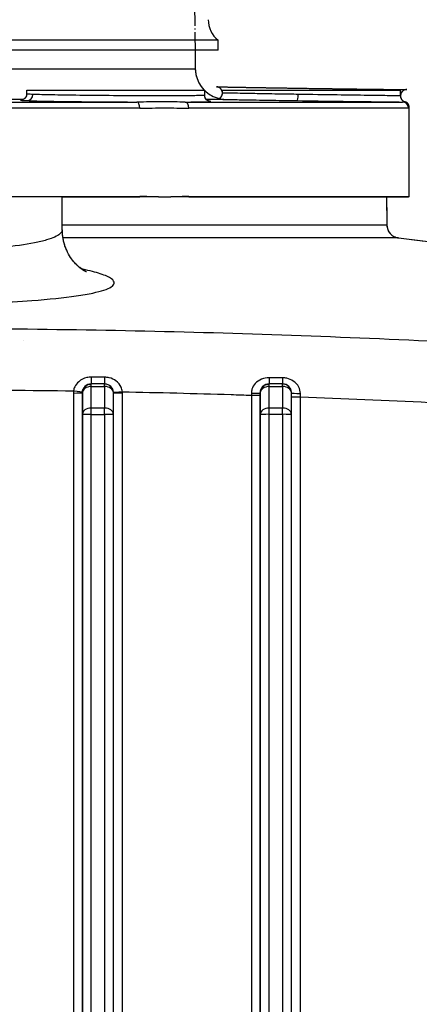
# Model space of a CAD drawing. Units: millimetres. Extents: x 155 to 2090, y 19 to 2724.
# Drawn here: x 709 to 754, y 1199 to 1309 of the extents above; entities that cross this region are included whole.
import ezdxf

# ---------------------------------------------------------------- set-up
doc = ezdxf.new("R2010")
doc.units = ezdxf.units.MM
doc.header["$LTSCALE"] = 10
doc.linetypes.add('LONG_DASH_DOTTED', pattern=[0.3001, 0.2362, -0.0295, 0.0049, -0.0295])
doc.layers.add('Overlay [based on Phantom Lines(Hillmar_metric)]', color=7, linetype='LONG_DASH_DOTTED', lineweight=25)
doc.layers.add('Visible Edges(Hillmar_metric)', color=7, linetype='Continuous', lineweight=25)
doc.layers.add('Visible Tangent Edges(Hillmar_Metric)', color=7, linetype='Continuous', lineweight=25, true_color=0xc0c0c0)

msp = doc.modelspace()

# ---------------------------------------------------------------- linework, layer by layer
at = {"layer": 'Overlay [based on Phantom Lines(Hillmar_metric)]'}
for p, q in [((727.9573, 1365.8308), (728.8798, 1303.7403)), ((709.9313, 1301.3426), (729.9313, 1301.343)), ((709.9313, 1300.9129), (709.9313, 1301.3426)), ((729.9313, 1300.758), (729.9313, 1301.343)), ((731.9303, 1301.3431), (751.9303, 1301.3435)), ((731.9303, 1301.009), (731.9303, 1301.3431)), ((751.9303, 1300.6919), (751.9303, 1301.3435)), ((752.9306, 1289.3435), (752.9303, 1299.3503)), ((713.9329, 1289.3427), (681.9329, 1289.342)), ((713.9329, 1289.3427), (722.6356, 1289.3429)), ((713.933, 1285.6535), (713.9329, 1289.3427)), ((724.7294, 1289.3429), (726.1282, 1289.3429)), ((728.1347, 1289.343), (752.8374, 1289.3435)), ((750.3564, 1289.3435), (750.403, 1286.2055)), ((752.9246, 1289.3435), (752.9306, 1289.3435)), ((751.7201, 1284.739), (802.6795, 1278.4831)), ((718.6847, 1268.3428), (717.1847, 1268.3427)), ((738.6847, 1268.3432), (737.1847, 1268.3432)), ((719.6848, 1264.9185), (719.6847, 1267.3428)), ((739.6848, 1264.9189), (739.6847, 1267.3432)), ((719.689, 1073.3428), (719.6848, 1264.9185)), ((739.689, 1073.3432), (739.6848, 1264.9189))]:
    msp.add_line(p, q, dxfattribs=at)
for centre, radius, start, end in [((732.3795, 1303.7923), 3.5, 180.851239, 224.410168), ((732.3795, 1303.7923), 3.5, 225.614337, 256.417359), ((751.9028, 1286.2278), 1.5, 180.851239, 263.001239), ((718.6847, 1267.3428), 1, 0.002706, 90.001239), ((738.6847, 1267.3432), 1, 0.002706, 90.001239)]:
    msp.add_arc(centre, radius, start, end, dxfattribs=at)
for points, knots in [([(731.5575, 1300.3902), (731.5905, 1300.4076), (731.6319, 1300.4314), (731.7137, 1300.5013), (731.7455, 1300.5321), (731.8252, 1300.6325), (731.8753, 1300.7154), (731.9248, 1300.8941), (731.934, 1300.9758), (731.924, 1301.1291), (731.9068, 1301.2001), (731.8568, 1301.33), (731.8229, 1301.3854), (731.7457, 1301.4885), (731.7038, 1301.5265), (731.6107, 1301.6014), (731.5696, 1301.6223), (731.4706, 1301.6707), (731.4396, 1301.6775), (731.3792, 1301.694), (731.3621, 1301.6966), (731.3117, 1301.7053), (731.3034, 1301.7052), (731.2575, 1301.7095), (731.2634, 1301.7082), (731.2485, 1301.7088), (731.2502, 1301.7087), (731.2481, 1301.7088), (731.2476, 1301.7088), (731.2467, 1301.7088), (731.2464, 1301.7088), (731.2459, 1301.7088), (731.2458, 1301.7088), (731.2454, 1301.7088), (731.2453, 1301.7088), (731.245, 1301.7088), (731.2449, 1301.7088), (731.2446, 1301.7088), (731.2445, 1301.7088), (731.244, 1301.7089), (731.2442, 1301.7089), (731.2444, 1301.7089), (731.2734, 1301.7083), (731.3975, 1301.7059), (731.5139, 1301.7036), (731.836, 1301.6974), (732.0408, 1301.6935), (732.5314, 1301.6842), (732.8157, 1301.679), (733.4641, 1301.6671), (733.8277, 1301.6606), (734.619, 1301.6466), (735.0456, 1301.6393), (735.9525, 1301.6239), (736.4389, 1301.6158), (737.4521, 1301.5994), (737.9785, 1301.591), (739.0568, 1301.5742), (739.6082, 1301.5658), (740.7347, 1301.5489), (741.3071, 1301.5405), (742.4487, 1301.524), (743.0155, 1301.516), (744.1398, 1301.5004), (744.7004, 1301.4927), (745.7894, 1301.4781), (746.3178, 1301.471), (747.33, 1301.4578), (747.8154, 1301.4515), (748.737, 1301.4398), (749.1709, 1301.4343), (749.9706, 1301.4243), (750.3348, 1301.4198), (750.9942, 1301.4117), (751.289, 1301.4081), (751.7937, 1301.402), (752.0039, 1301.3995), (752.3241, 1301.3957), (752.4414, 1301.3943), (752.5596, 1301.3928), (752.5892, 1301.3925), (752.6189, 1301.3921), (752.6263, 1301.3921), (752.6337, 1301.392), (752.6356, 1301.3919), (752.6374, 1301.3919), (752.6379, 1301.3919), (752.6383, 1301.3919), (752.6384, 1301.3919), (752.6385, 1301.3919), (752.6385, 1301.3919), (752.6385, 1301.3919), (752.6385, 1301.3919), (752.6384, 1301.3919), (752.6384, 1301.3919), (752.6382, 1301.3919), (752.6382, 1301.3919), (752.6378, 1301.3919), (752.6377, 1301.3919), (752.6374, 1301.3919), (752.6374, 1301.3919), (752.6371, 1301.3919), (752.6369, 1301.3919), (752.6363, 1301.3919), (752.636, 1301.3919), (752.6348, 1301.3919), (752.6343, 1301.3919), (752.6319, 1301.392), (752.631, 1301.392), (752.6247, 1301.3919), (752.6229, 1301.392), (752.6111, 1301.3917), (752.6082, 1301.3916), (752.6002, 1301.3913), (752.596, 1301.3911), (752.584, 1301.3904), (752.5776, 1301.3901), (752.5588, 1301.3883), (752.5487, 1301.3874), (752.5169, 1301.3828), (752.4998, 1301.3806), (752.4398, 1301.3661), (752.4073, 1301.3606), (752.299, 1301.3097), (752.2553, 1301.2883), (752.1645, 1301.2158), (752.1311, 1301.1858), (752.0472, 1301.0863), (751.993, 1301.0037), (751.9383, 1300.8213), (751.9273, 1300.739), (751.9359, 1300.5585), (751.9634, 1300.4643), (752.0287, 1300.3271), (752.0637, 1300.2779), (752.1529, 1300.1725), (752.2016, 1300.1367), (752.3549, 1300.0337), (752.397, 1300.0311), (752.4303, 1300.0211)], [1.36502813, 1.36502813, 1.36502813, 1.36502813, 1.36502845, 1.36502845, 1.36502863, 1.36502863, 1.36502887, 1.36502887, 1.36502903, 1.36502903, 1.36502918, 1.36502918, 1.36502936, 1.36502936, 1.3650296, 1.3650296, 1.36503001, 1.36503001, 1.36503086, 1.36503086, 1.36503212, 1.36503212, 1.36503551, 1.36503551, 1.36504996, 1.36504996, 1.36509502, 1.36509502, 1.36513175, 1.36513175, 1.36518382, 1.36518382, 1.3652345, 1.3652345, 1.36530436, 1.36530436, 1.36543407, 1.36543407, 1.36580352, 1.36580352, 1.36829298, 1.36829298, 1.48461233, 1.48461233, 1.63910916, 1.63910916, 1.79241187, 1.79241187, 1.94611326, 1.94611326, 2.09983857, 2.09983857, 2.25308709, 2.25308709, 2.40759527, 2.40759527, 2.56078106, 2.56078106, 2.71466494, 2.71466494, 2.86818542, 2.86818542, 3.02152403, 3.02152403, 3.17576002, 3.17576002, 3.32893063, 3.32893063, 3.48305612, 3.48305612, 3.63645087, 3.63645087, 3.78991854, 3.78991854, 3.94392312, 3.94392312, 4.09710726, 4.09710726, 4.23975994, 4.23975994, 4.31108627, 4.31108627, 4.34674944, 4.34674944, 4.36458103, 4.36458103, 4.37349682, 4.37349682, 4.37795472, 4.37795472, 4.38018367, 4.38018367, 4.38129814, 4.38129814, 4.38185538, 4.38185538, 4.382134, 4.382134, 4.38223363, 4.38223363, 4.38226666, 4.38226666, 4.38231354, 4.38231354, 4.38235142, 4.38235142, 4.38237646, 4.38237646, 4.38239454, 4.38239454, 4.38240357, 4.38240357, 4.38240583, 4.38240583, 4.38240753, 4.38240753, 4.3824088, 4.3824088, 4.38240975, 4.38240975, 4.38241047, 4.38241047, 4.38241101, 4.38241101, 4.38241125, 4.38241125, 4.38241136, 4.38241136, 4.38241152, 4.38241152, 4.38241162, 4.38241162, 4.38241174, 4.38241174, 4.38241185, 4.38241185, 4.38241204, 4.38241204, 4.38241261, 4.38241261, 4.38241261, 4.38241261]), ([(709.9313, 1300.9129), (709.9313, 1300.8367), (709.918, 1300.761), (709.873, 1300.6236), (709.8405, 1300.5641), (709.7674, 1300.4581), (709.7272, 1300.4179), (709.6495, 1300.3501), (709.6144, 1300.3277), (709.5526, 1300.2919), (709.5275, 1300.2806), (709.4801, 1300.2608), (709.4612, 1300.2547), (709.4207, 1300.2424), (709.4067, 1300.2395), (709.3837, 1300.2347), (709.379, 1300.234), (709.3792, 1300.2341)], [0.3593264488, 0.3593264488, 0.3593264488, 0.3593264488, 0.3638233409, 0.3638233409, 0.3687590632, 0.3687590632, 0.3749981041, 0.3749981041, 0.3828263943, 0.3828263943, 0.391844206, 0.391844206, 0.403802825, 0.403802825, 0.4241749888, 0.4241749888, 0.4526787643, 0.4526787643, 0.4526787643, 0.4526787643]), ([(730.4965, 1300.075), (730.4963, 1300.0751), (730.4927, 1300.0757), (730.4748, 1300.0789), (730.4599, 1300.0809), (730.409, 1300.0963), (730.395, 1300.1008), (730.3525, 1300.117), (730.321, 1300.1295), (730.2386, 1300.1782), (730.195, 1300.2061), (730.094, 1300.3053), (730.0379, 1300.3709), (729.962, 1300.54), (729.9382, 1300.6249), (729.9317, 1300.7292), (729.9313, 1300.7436), (729.9313, 1300.758)], [3.2905768096, 3.2905768096, 3.2905768096, 3.2905768096, 3.3136735105, 3.3136735105, 3.3399988703, 3.3399988703, 3.3477801404, 3.3477801404, 3.3582607644, 3.3582607644, 3.3657495306, 3.3657495306, 3.37201172, 3.37201172, 3.3762427039, 3.3762427039, 3.3769151175, 3.3769151175, 3.3769151175, 3.3769151175]), ([(731.5575, 1300.3902), (731.5575, 1300.3902), (731.5575, 1300.3902), (731.5576, 1300.3901), (731.5581, 1300.3899), (731.5601, 1300.3892), (731.5621, 1300.3885), (731.5704, 1300.3855), (731.579, 1300.3825), (731.6098, 1300.372), (731.6371, 1300.3631), (731.7583, 1300.3287), (731.8914, 1300.2973), (732.0686, 1300.2927), (732.0705, 1300.2927), (732.0724, 1300.2927)], [-0.415260717, -0.415260717, -0.415260717, -0.415260717, -0.411748944, -0.411748944, -0.394121307, -0.394121307, -0.366243985, -0.366243985, -0.310946442, -0.310946442, -0.220611263, -0.220611263, 0, 0, 0.002344759, 0.002344759, 0.002344759, 0.002344759]), ([(752.9303, 1299.3503), (752.9303, 1299.3813), (752.9284, 1299.4173), (752.915, 1299.502), (752.9035, 1299.5509), (752.8611, 1299.6595), (752.8297, 1299.7192), (752.7414, 1299.8341), (752.6844, 1299.8884), (752.56, 1299.9723), (752.4936, 1300.0021), (752.4317, 1300.0207), (752.431, 1300.0209), (752.4303, 1300.0211)], [3.14023992229, 3.14023992229, 3.14023992229, 3.14023992229, 3.14046003225, 3.14046003225, 3.14068014221, 3.14068014221, 3.14090025217, 3.14090025217, 3.14112036213, 3.14112036213, 3.14133809598, 3.14133809598, 3.14134047209, 3.14134047209, 3.14134047209, 3.14134047209]), ([(716.6521, 1280.9156), (716.6521, 1280.9157), (716.6512, 1280.916), (716.6396, 1280.9211), (716.6013, 1280.9373), (716.4128, 1281.0371), (716.2148, 1281.1426), (715.6765, 1281.5803), (715.3936, 1281.8359), (714.7872, 1282.6268), (714.4667, 1283.1461), (714.0515, 1284.3666), (713.933, 1285.0042), (713.933, 1285.6535)], [14.009764434, 14.009764434, 14.009764434, 14.009764434, 14.024982746, 14.024982746, 14.110568687, 14.110568687, 14.238657529, 14.238657529, 14.327655599, 14.327655599, 14.408617877, 14.408617877, 14.472256574, 14.472256574, 14.472256574, 14.472256574])]:
    msp.add_open_spline(points, degree=3, knots=knots, dxfattribs=at)
for points in [[(724.7294, 1289.3429), (724.0277, 1289.3429), (723.3489, 1289.3429), (722.6356, 1289.3429)], [(728.1347, 1289.343), (727.4675, 1289.343), (726.8181, 1289.3429), (726.1282, 1289.3429)], [(752.9246, 1289.3435), (752.9129, 1289.3435), (752.8835, 1289.3435), (752.8374, 1289.3435)], [(709.5818, 1273.1887), (709.5818, 1273.1887), (709.5818, 1273.1887), (709.5818, 1273.1887)]]:
    msp.add_open_spline(points, degree=3, dxfattribs=at)
at = {"layer": 'Visible Edges(Hillmar_metric)'}
for p, q in [((731.4302, 1306.9318), (664.4302, 1306.9304)), ((731.4302, 1305.8309), (731.4302, 1306.9318)), ((731.4302, 1305.8309), (664.4302, 1305.8294)), ((728.8488, 1305.8308), (728.8798, 1303.7403)), ((709.9313, 1301.3426), (729.9313, 1301.343)), ((709.9313, 1300.9129), (709.9313, 1301.3426)), ((729.9313, 1300.758), (729.9313, 1301.343)), ((731.9303, 1301.3431), (751.9303, 1301.3435)), ((731.9303, 1301.009), (731.9303, 1301.3431)), ((751.9303, 1300.6919), (751.9303, 1301.3435)), ((752.9306, 1289.3435), (752.9303, 1299.3503)), ((713.9329, 1289.3427), (681.9329, 1289.342)), ((713.9329, 1289.3427), (722.6356, 1289.3429)), ((713.933, 1285.6535), (713.9329, 1289.3427)), ((724.7294, 1289.3429), (726.1282, 1289.3429)), ((728.1347, 1289.343), (752.8374, 1289.3435)), ((750.3564, 1289.3435), (750.403, 1286.2055)), ((752.9246, 1289.3435), (752.9306, 1289.3435)), ((751.7201, 1284.739), (802.6795, 1278.4831)), ((718.6847, 1268.3428), (717.1847, 1268.3427)), ((738.6847, 1268.3432), (737.1847, 1268.3432)), ((719.6848, 1264.9185), (719.6847, 1267.3428)), ((739.6848, 1264.9189), (739.6847, 1267.3432)), ((719.689, 1073.3428), (719.6848, 1264.9185)), ((739.689, 1073.3432), (739.6848, 1264.9189))]:
    msp.add_line(p, q, dxfattribs=at)
for centre, radius, start, end in [((733.342, 1309.2437), 3, 180.001239, 230.41145), ((732.3795, 1303.7923), 3.5, 180.851239, 224.410168), ((732.3795, 1303.7923), 3.5, 225.614337, 256.417359), ((751.9028, 1286.2278), 1.5, 180.851239, 263.001239), ((718.6847, 1267.3428), 1, 0.002706, 90.001239), ((738.6847, 1267.3432), 1, 0.002706, 90.001239)]:
    msp.add_arc(centre, radius, start, end, dxfattribs=at)
for points, knots in [([(731.5575, 1300.3902), (731.5905, 1300.4076), (731.6319, 1300.4314), (731.7137, 1300.5013), (731.7455, 1300.5321), (731.8252, 1300.6325), (731.8753, 1300.7154), (731.9248, 1300.8941), (731.934, 1300.9758), (731.924, 1301.1291), (731.9068, 1301.2001), (731.8568, 1301.33), (731.8229, 1301.3854), (731.7457, 1301.4885), (731.7038, 1301.5265), (731.6107, 1301.6014), (731.5696, 1301.6223), (731.4706, 1301.6707), (731.4396, 1301.6775), (731.3792, 1301.694), (731.3621, 1301.6966), (731.3117, 1301.7053), (731.3034, 1301.7052), (731.2575, 1301.7095), (731.2634, 1301.7082), (731.2485, 1301.7088), (731.2502, 1301.7087), (731.2481, 1301.7088), (731.2476, 1301.7088), (731.2467, 1301.7088), (731.2464, 1301.7088), (731.2459, 1301.7088), (731.2458, 1301.7088), (731.2454, 1301.7088), (731.2453, 1301.7088), (731.245, 1301.7088), (731.2449, 1301.7088), (731.2446, 1301.7088), (731.2445, 1301.7088), (731.244, 1301.7089), (731.2442, 1301.7089), (731.2444, 1301.7089), (731.2734, 1301.7083), (731.3975, 1301.7059), (731.5139, 1301.7036), (731.836, 1301.6974), (732.0408, 1301.6935), (732.5314, 1301.6842), (732.8157, 1301.679), (733.4641, 1301.6671), (733.8277, 1301.6606), (734.619, 1301.6466), (735.0456, 1301.6393), (735.9525, 1301.6239), (736.4389, 1301.6158), (737.4521, 1301.5994), (737.9785, 1301.591), (739.0568, 1301.5742), (739.6082, 1301.5658), (740.7347, 1301.5489), (741.3071, 1301.5405), (742.4487, 1301.524), (743.0155, 1301.516), (744.1398, 1301.5004), (744.7004, 1301.4927), (745.7894, 1301.4781), (746.3178, 1301.471), (747.33, 1301.4578), (747.8154, 1301.4515), (748.737, 1301.4398), (749.1709, 1301.4343), (749.9706, 1301.4243), (750.3348, 1301.4198), (750.9942, 1301.4117), (751.289, 1301.4081), (751.7937, 1301.402), (752.0039, 1301.3995), (752.3241, 1301.3957), (752.4414, 1301.3943), (752.5596, 1301.3928), (752.5892, 1301.3925), (752.6189, 1301.3921), (752.6263, 1301.3921), (752.6337, 1301.392), (752.6356, 1301.3919), (752.6374, 1301.3919), (752.6379, 1301.3919), (752.6383, 1301.3919), (752.6384, 1301.3919), (752.6385, 1301.3919), (752.6385, 1301.3919), (752.6385, 1301.3919), (752.6385, 1301.3919), (752.6384, 1301.3919), (752.6384, 1301.3919), (752.6382, 1301.3919), (752.6382, 1301.3919), (752.6378, 1301.3919), (752.6377, 1301.3919), (752.6374, 1301.3919), (752.6374, 1301.3919), (752.6371, 1301.3919), (752.6369, 1301.3919), (752.6363, 1301.3919), (752.636, 1301.3919), (752.6348, 1301.3919), (752.6343, 1301.3919), (752.6319, 1301.392), (752.631, 1301.392), (752.6247, 1301.3919), (752.6229, 1301.392), (752.6111, 1301.3917), (752.6082, 1301.3916), (752.6002, 1301.3913), (752.596, 1301.3911), (752.584, 1301.3904), (752.5776, 1301.3901), (752.5588, 1301.3883), (752.5487, 1301.3874), (752.5169, 1301.3828), (752.4998, 1301.3806), (752.4398, 1301.3661), (752.4073, 1301.3606), (752.299, 1301.3097), (752.2553, 1301.2883), (752.1645, 1301.2158), (752.1311, 1301.1858), (752.0472, 1301.0863), (751.993, 1301.0037), (751.9383, 1300.8213), (751.9273, 1300.739), (751.9359, 1300.5585), (751.9634, 1300.4643), (752.0287, 1300.3271), (752.0637, 1300.2779), (752.1529, 1300.1725), (752.2016, 1300.1367), (752.3549, 1300.0337), (752.397, 1300.0311), (752.4303, 1300.0211)], [1.36502813, 1.36502813, 1.36502813, 1.36502813, 1.36502845, 1.36502845, 1.36502863, 1.36502863, 1.36502887, 1.36502887, 1.36502903, 1.36502903, 1.36502918, 1.36502918, 1.36502936, 1.36502936, 1.3650296, 1.3650296, 1.36503001, 1.36503001, 1.36503086, 1.36503086, 1.36503212, 1.36503212, 1.36503551, 1.36503551, 1.36504996, 1.36504996, 1.36509502, 1.36509502, 1.36513175, 1.36513175, 1.36518382, 1.36518382, 1.3652345, 1.3652345, 1.36530436, 1.36530436, 1.36543407, 1.36543407, 1.36580352, 1.36580352, 1.36829298, 1.36829298, 1.48461233, 1.48461233, 1.63910916, 1.63910916, 1.79241187, 1.79241187, 1.94611326, 1.94611326, 2.09983857, 2.09983857, 2.25308709, 2.25308709, 2.40759527, 2.40759527, 2.56078106, 2.56078106, 2.71466494, 2.71466494, 2.86818542, 2.86818542, 3.02152403, 3.02152403, 3.17576002, 3.17576002, 3.32893063, 3.32893063, 3.48305612, 3.48305612, 3.63645087, 3.63645087, 3.78991854, 3.78991854, 3.94392312, 3.94392312, 4.09710726, 4.09710726, 4.23975994, 4.23975994, 4.31108627, 4.31108627, 4.34674944, 4.34674944, 4.36458103, 4.36458103, 4.37349682, 4.37349682, 4.37795472, 4.37795472, 4.38018367, 4.38018367, 4.38129814, 4.38129814, 4.38185538, 4.38185538, 4.382134, 4.382134, 4.38223363, 4.38223363, 4.38226666, 4.38226666, 4.38231354, 4.38231354, 4.38235142, 4.38235142, 4.38237646, 4.38237646, 4.38239454, 4.38239454, 4.38240357, 4.38240357, 4.38240583, 4.38240583, 4.38240753, 4.38240753, 4.3824088, 4.3824088, 4.38240975, 4.38240975, 4.38241047, 4.38241047, 4.38241101, 4.38241101, 4.38241125, 4.38241125, 4.38241136, 4.38241136, 4.38241152, 4.38241152, 4.38241162, 4.38241162, 4.38241174, 4.38241174, 4.38241185, 4.38241185, 4.38241204, 4.38241204, 4.38241261, 4.38241261, 4.38241261, 4.38241261]), ([(709.9313, 1300.9129), (709.9313, 1300.8367), (709.918, 1300.761), (709.873, 1300.6236), (709.8405, 1300.5641), (709.7674, 1300.4581), (709.7272, 1300.4179), (709.6495, 1300.3501), (709.6144, 1300.3277), (709.5526, 1300.2919), (709.5275, 1300.2806), (709.4801, 1300.2608), (709.4612, 1300.2547), (709.4207, 1300.2424), (709.4067, 1300.2395), (709.3837, 1300.2347), (709.379, 1300.234), (709.3792, 1300.2341)], [0.3593264488, 0.3593264488, 0.3593264488, 0.3593264488, 0.3638233409, 0.3638233409, 0.3687590632, 0.3687590632, 0.3749981041, 0.3749981041, 0.3828263943, 0.3828263943, 0.391844206, 0.391844206, 0.403802825, 0.403802825, 0.4241749888, 0.4241749888, 0.4526787643, 0.4526787643, 0.4526787643, 0.4526787643]), ([(730.4965, 1300.075), (730.4963, 1300.0751), (730.4927, 1300.0757), (730.4748, 1300.0789), (730.4599, 1300.0809), (730.409, 1300.0963), (730.395, 1300.1008), (730.3525, 1300.117), (730.321, 1300.1295), (730.2386, 1300.1782), (730.195, 1300.2061), (730.094, 1300.3053), (730.0379, 1300.3709), (729.962, 1300.54), (729.9382, 1300.6249), (729.9317, 1300.7292), (729.9313, 1300.7436), (729.9313, 1300.758)], [3.2905768096, 3.2905768096, 3.2905768096, 3.2905768096, 3.3136735105, 3.3136735105, 3.3399988703, 3.3399988703, 3.3477801404, 3.3477801404, 3.3582607644, 3.3582607644, 3.3657495306, 3.3657495306, 3.37201172, 3.37201172, 3.3762427039, 3.3762427039, 3.3769151175, 3.3769151175, 3.3769151175, 3.3769151175]), ([(731.5575, 1300.3902), (731.5575, 1300.3902), (731.5575, 1300.3902), (731.5576, 1300.3901), (731.5581, 1300.3899), (731.5601, 1300.3892), (731.5621, 1300.3885), (731.5704, 1300.3855), (731.579, 1300.3825), (731.6098, 1300.372), (731.6371, 1300.3631), (731.7583, 1300.3287), (731.8914, 1300.2973), (732.0686, 1300.2927), (732.0705, 1300.2927), (732.0724, 1300.2927)], [-0.415260717, -0.415260717, -0.415260717, -0.415260717, -0.411748944, -0.411748944, -0.394121307, -0.394121307, -0.366243985, -0.366243985, -0.310946442, -0.310946442, -0.220611263, -0.220611263, 0, 0, 0.002344759, 0.002344759, 0.002344759, 0.002344759]), ([(752.9303, 1299.3503), (752.9303, 1299.3813), (752.9284, 1299.4173), (752.915, 1299.502), (752.9035, 1299.5509), (752.8611, 1299.6595), (752.8297, 1299.7192), (752.7414, 1299.8341), (752.6844, 1299.8884), (752.56, 1299.9723), (752.4936, 1300.0021), (752.4317, 1300.0207), (752.431, 1300.0209), (752.4303, 1300.0211)], [3.14023992229, 3.14023992229, 3.14023992229, 3.14023992229, 3.14046003225, 3.14046003225, 3.14068014221, 3.14068014221, 3.14090025217, 3.14090025217, 3.14112036213, 3.14112036213, 3.14133809598, 3.14133809598, 3.14134047209, 3.14134047209, 3.14134047209, 3.14134047209]), ([(716.6521, 1280.9156), (716.6521, 1280.9157), (716.6512, 1280.916), (716.6396, 1280.9211), (716.6013, 1280.9373), (716.4128, 1281.0371), (716.2148, 1281.1426), (715.6765, 1281.5803), (715.3936, 1281.8359), (714.7872, 1282.6268), (714.4667, 1283.1461), (714.0515, 1284.3666), (713.933, 1285.0042), (713.933, 1285.6535)], [14.009764434, 14.009764434, 14.009764434, 14.009764434, 14.024982746, 14.024982746, 14.110568687, 14.110568687, 14.238657529, 14.238657529, 14.327655599, 14.327655599, 14.408617877, 14.408617877, 14.472256574, 14.472256574, 14.472256574, 14.472256574])]:
    msp.add_open_spline(points, degree=3, knots=knots, dxfattribs=at)
for points in [[(724.7294, 1289.3429), (724.0277, 1289.3429), (723.3489, 1289.3429), (722.6356, 1289.3429)], [(728.1347, 1289.343), (727.4675, 1289.343), (726.8181, 1289.3429), (726.1282, 1289.3429)], [(752.9246, 1289.3435), (752.9129, 1289.3435), (752.8835, 1289.3435), (752.8374, 1289.3435)], [(709.5818, 1273.1887), (709.5818, 1273.1887), (709.5818, 1273.1887), (709.5818, 1273.1887)]]:
    msp.add_open_spline(points, degree=3, dxfattribs=at)
at = {"layer": 'Visible Tangent Edges(Hillmar_Metric)'}
for p, q in [((666.9806, 1303.7389), (728.8798, 1303.7403)), ((709.5509, 1300.2922), (703.9314, 1300.292)), ((732.0724, 1300.2927), (730.1088, 1300.2926)), ((722.6361, 1299.2971), (673.2271, 1299.296)), ((673.5368, 1299.996), (722.3263, 1299.997)), ((727.7566, 1299.9971), (752.1502, 1299.9977)), ((752.8387, 1299.2977), (728.1353, 1299.2972)), ((707.8617, 1289.3883), (722.6363, 1289.3886)), ((728.1355, 1289.3887), (752.8389, 1289.3893)), ((713.933, 1286.2047), (750.403, 1286.2055)), ((751.7201, 1284.739), (714.0086, 1284.7382)), ((717.1848, 1265.6307), (717.1847, 1268.0551)), ((717.1847, 1268.0551), (718.6847, 1268.0551)), ((718.6847, 1268.0551), (718.6848, 1265.6308)), ((737.1848, 1265.6312), (737.1847, 1268.0555)), ((737.1847, 1268.0555), (738.6847, 1268.0555)), ((738.6847, 1268.0555), (738.6848, 1265.6312)), ((715.1846, 1267.3279), (715.1889, 1072.8353)), ((716.1889, 1073.3427), (716.1847, 1267.3427)), ((716.1847, 1267.3427), (716.1848, 1264.9184)), ((716.1847, 1267.3427), (716.1847, 1267.3427)), ((720.6889, 1072.8354), (720.6846, 1267.328)), ((735.1846, 1267.085), (735.1889, 1072.8357)), ((736.1847, 1267.3431), (736.1848, 1264.9188)), ((736.1847, 1267.3431), (736.1847, 1267.3431)), ((736.1889, 1073.3431), (736.1847, 1267.0999)), ((740.6889, 1072.8358), (740.6846, 1266.8942)), ((716.1848, 1264.9184), (716.189, 1073.3427)), ((718.6848, 1265.6308), (717.1848, 1265.6307)), ((717.1848, 1264.9332), (718.6848, 1264.9333)), ((717.1891, 1071.9854), (717.1848, 1264.9332)), ((718.6848, 1264.9333), (718.6891, 1071.9854)), ((736.1848, 1264.9188), (736.189, 1073.3431)), ((738.6848, 1265.6312), (737.1848, 1265.6312)), ((737.1891, 1071.9858), (737.1848, 1264.9337)), ((737.1848, 1264.9337), (738.6848, 1264.9337)), ((738.6848, 1264.9337), (738.6891, 1071.9859))]:
    msp.add_line(p, q, dxfattribs=at)
for centre, radius, start, end in [((717.1847, 1267.3427), 1, 90.001239, 180.001239), ((737.1847, 1267.3432), 1, 90.001239, 180.001239), ((717.1846, 1267.3279), 2, 173.144913, 180.001261), ((717.1847, 1267.3427), 1, 173.144934, 180.001282), ((718.6846, 1267.3279), 2, 0.001261, 4.033625)]:
    msp.add_arc(centre, radius, start, end, dxfattribs=at)
for centre, major_axis, ratio, start_param, end_param in [((709.9716, 1300.8541), (-0.0282, -0.6994), 0.93070657, 0.03899829, 1.60838643), ((740.3375, 1300.8548), (-0.0104, -0.6999), 0.14884832, 0.00363135, 1.57301949), ((722.3216, 1299.2971), (0, 0.7), 0.44919486, 4.71238898, 6.26835001), ((727.7509, 1299.2972), (0, 0.7), 0.54918111, 4.71238898, 6.26835001), ((752.1399, 1299.2977), (0, 0.7), 0.99833381, 4.71238898, 6.26835001), ((722.3218, 1289.3886), (0, 0.7), 0.44919486, 4.64696395, 4.71238898), ((727.7511, 1289.3887), (0, 0.7), 0.54918111, 4.64696395, 4.71238898), ((752.1401, 1289.3893), (0, 0.7), 0.99833381, 4.64696395, 4.71238898), ((717.1846, 1269.3427), (0, -1), 0.00400727, 4.9537109, 6.28318531), ((717.1847, 1267.3427), (-1, 0), 0.71233235, 4.71235303, 6.28314936), ((717.1847, 1267.3427), (0, 1), 0.00002523, 5.50516235, 6.28312899), ((718.6846, 1269.3428), (0, -1), 0.00437843, 4.95715712, 6.2831853), ((718.6847, 1267.3428), (0, 1), 0.00002523, 5.50520497, 6.28318556), ((718.6847, 1267.3428), (1, 0), 0.71233235, 0, 1.57076038), ((737.1847, 1267.3432), (-1, 0), 0.71233235, 4.71235303, 6.28314936), ((737.1846, 1269.3432), (0, -1), 0.01035577, 5.02047425, 6.28318531), ((737.1847, 1267.3432), (0, 1), 0.00002523, 5.50516235, 6.28312899), ((738.6846, 1269.3432), (0, -1), 0.01098289, 5.02727856, 6.28318531), ((738.6847, 1267.3432), (0, 1), 0.00002523, 5.50520497, 6.28318556), ((738.6847, 1267.3432), (1, 0), 0.71233235, 0, 1.57076038), ((715.1847, 1267.3427), (1, 0), 0.01483475, 4.71236375, 6.28316007), ((715.199, 1267.5815), (0.9929, -0.1194), 0.0147317, 4.71413491, 6.28316025), ((720.6797, 1267.4835), (-0.9975, -0.0703), 0.01479626, 0.00489255, 1.56972798), ((720.6847, 1267.3428), (-1, 0), 0.01483475, 0.00488884, 1.57077109), ((735.1847, 1267.3431), (1, 0), 0.04521075, 4.71137623, 6.28316005), ((735.1847, 1267.0999), (1, 0), 0.01483475, 4.71236375, 6.28316007), ((740.6847, 1267.3432), (-1, 0), 0.06903137, 0.00495058, 1.56877104), ((740.6847, 1266.9091), (-1, 0), 0.01483475, 0.0067685, 1.57077109), ((717.1848, 1264.9184), (-1, 0), 0.71233235, 4.71235303, 6.28314936), ((717.1848, 1264.9184), (-1, 0), 0.01483475, 4.71236375, 6.28316007), ((717.1848, 1264.9184), (0, 1), 0.00002523, 4.72722428, 5.50520482), ((718.6848, 1264.9184), (0, -1), 0.00002523, 1.58571417, 2.36377717), ((718.6848, 1264.9184), (1, 0), 0.71233235, 0, 1.57076038), ((718.6848, 1264.9184), (1, 0), 0.01483475, 0, 1.57077109), ((737.1848, 1264.9188), (-1, 0), 0.71233235, 4.71235303, 6.28314936), ((737.1848, 1264.9188), (-1, 0), 0.01483475, 4.71236375, 6.28316007), ((737.1848, 1264.9188), (0, 1), 0.00002523, 4.72722428, 5.50520482), ((738.6848, 1264.9189), (0, -1), 0.00002523, 1.58571417, 2.36377717), ((738.6848, 1264.9189), (1, 0), 0.71233235, 0, 1.57076038), ((738.6848, 1264.9189), (1, 0), 0.01483475, 0, 1.57077109)]:
    msp.add_ellipse(centre, major_axis=major_axis, ratio=ratio, start_param=start_param, end_param=end_param, dxfattribs=at)
for points, knots in [([(709.4087, 1300.2399), (709.3747, 1300.2375), (709.3456, 1300.2351), (709.1749, 1300.2176), (709.2012, 1300.2015), (709.5246, 1300.1748), (709.7165, 1300.1644), (709.9688, 1300.1542)], [-0.536093132, -0.536093132, -0.536093132, -0.536093132, -0.486368337, -0.486368337, -0.187064745, -0.187064745, 0, 0, 0, 0]), ([(710.6232, 1300.8541), (710.3874, 1300.8643), (710.208, 1300.8747), (709.9848, 1300.8945), (709.9312, 1300.9038), (709.9311, 1300.9129)], [0, 0, 0, 0, 0.187064745, 0.187064745, 0.359326449, 0.359326449, 0.359326449, 0.359326449]), ([(709.9688, 1300.1542), (710.5427, 1300.131), (711.4492, 1300.1083), (713.5954, 1300.07), (714.8062, 1300.0536), (717.3794, 1300.0265), (718.7885, 1300.0152), (720.8884, 1300.003), (721.6159, 1299.9996), (722.3263, 1299.997)], [-6.03668497, -6.03668497, -6.03668497, -6.03668497, -5.61107732, -5.61107732, -5.23757537, -5.23757537, -4.86400456, -4.86400456, -4.66829137, -4.66829137, -4.66829137, -4.66829137]), ([(729.9312, 1300.758), (729.9308, 1300.7429), (729.685, 1300.7296), (728.74, 1300.7087), (728.0114, 1300.7009), (726.2149, 1300.6917), (725.1145, 1300.6903), (722.7505, 1300.694), (721.444, 1300.6991), (718.8671, 1300.7152), (717.5499, 1300.7264), (715.1447, 1300.7536), (714.013, 1300.77), (712.0069, 1300.8082), (711.1596, 1300.831), (710.6232, 1300.8541)], [3.37691512, 3.37691512, 3.37691512, 3.37691512, 3.74162643, 3.74162643, 4.11605772, 4.11605772, 4.4901924, 4.4901924, 4.86400456, 4.86400456, 5.23757537, 5.23757537, 5.61107732, 5.61107732, 6.03668497, 6.03668497, 6.03668497, 6.03668497]), ([(727.7566, 1299.9971), (728.6512, 1300.0018), (729.3768, 1300.0094), (730.3748, 1300.03), (730.6382, 1300.0437), (730.6181, 1300.0658), (730.5654, 1300.0727), (730.468, 1300.0799)], [-4.096831777, -4.096831777, -4.096831777, -4.096831777, -3.741626428, -3.741626428, -3.367031734, -3.367031734, -3.213294858, -3.213294858, -3.213294858, -3.213294858]), ([(740.4417, 1300.8548), (739.8038, 1300.865), (739.1692, 1300.8753), (737.5752, 1300.9021), (736.659, 1300.9181), (735.1112, 1300.9462), (734.4621, 1300.9584), (733.1466, 1300.9839), (732.567, 1300.9958), (732.0378, 1301.0067), (731.9326, 1301.0089), (731.9318, 1301.009)], [0, 0, 0, 0, 0.18706475, 0.18706475, 0.48636834, 0.48636834, 0.7487471, 0.7487471, 1.12353138, 1.12353138, 1.365029, 1.365029, 1.365029, 1.365029]), ([(732.0724, 1300.2927), (732.4079, 1300.2863), (732.8405, 1300.2782), (733.9291, 1300.2585), (734.6237, 1300.2463), (736.2799, 1300.2182), (737.2603, 1300.2021), (738.9659, 1300.1754), (739.6449, 1300.165), (740.3274, 1300.1549)], [-0.979117438, -0.979117438, -0.979117438, -0.979117438, -0.748747102, -0.748747102, -0.486368337, -0.486368337, -0.187064745, -0.187064745, 0, 0, 0, 0]), ([(740.3274, 1300.1549), (741.8803, 1300.1317), (743.4941, 1300.1089), (746.318, 1300.0707), (747.5824, 1300.0543), (749.7248, 1300.0272), (750.6415, 1300.0159), (751.6509, 1300.0037), (751.9366, 1300.0002), (752.1502, 1299.9977)], [-6.03668497, -6.03668497, -6.03668497, -6.03668497, -5.61107732, -5.61107732, -5.23757537, -5.23757537, -4.86400456, -4.86400456, -4.66829137, -4.66829137, -4.66829137, -4.66829137]), ([(751.9291, 1300.692), (751.9296, 1300.692), (751.9092, 1300.6922), (751.7236, 1300.6946), (751.3197, 1300.6997), (750.0813, 1300.7158), (749.2244, 1300.7271), (747.2222, 1300.7543), (746.0405, 1300.7707), (743.4012, 1300.8089), (741.893, 1300.8316), (740.4417, 1300.8548)], [4.38241161, 4.38241161, 4.38241161, 4.38241161, 4.4901924, 4.4901924, 4.86400456, 4.86400456, 5.23757537, 5.23757537, 5.61107732, 5.61107732, 6.03668497, 6.03668497, 6.03668497, 6.03668497]), ([(727.7566, 1299.9971), (726.9735, 1299.9953), (726.1038, 1300.0206), (724.2591, 1300.0205), (723.2884, 1299.9952), (722.3263, 1299.997)], [-6.28318531, -6.28318531, -6.28318531, -6.28318531, -3.14159265, -3.14159265, 0, 0, 0, 0]), ([(722.6361, 1299.2971), (723.5823, 1299.2971), (724.5143, 1299.3497), (726.3487, 1299.3497), (727.2502, 1299.2972), (728.1353, 1299.2972)], [0, 0, 0, 0, 3.14159265, 3.14159265, 6.28318531, 6.28318531, 6.28318531, 6.28318531]), ([(713.933, 1285.6535), (713.933, 1285.6422), (713.9325, 1285.6308), (713.9201, 1285.4738), (713.8338, 1285.3298), (713.3899, 1284.9458), (712.8811, 1284.7169), (711.77, 1284.3932), (711.3109, 1284.284), (709.7733, 1283.9806), (708.5404, 1283.8093), (706.1193, 1283.5702), (705.0205, 1283.4877), (701.9692, 1283.319), (699.8676, 1283.265), (696.7807, 1283.2683), (695.7455, 1283.283), (693.7156, 1283.3398), (692.7215, 1283.3818), (690.7214, 1283.497), (689.7049, 1283.5745), (688.0102, 1283.741), (687.3054, 1283.8245), (685.9927, 1284.0109), (685.3779, 1284.1162), (683.9168, 1284.4215), (683.2038, 1284.6357), (682.3566, 1285.0374), (682.1195, 1285.2164), (681.9579, 1285.4846), (681.933, 1285.5684), (681.933, 1285.653)], [4.78433642, 4.78433642, 4.78433642, 4.78433642, 4.80452154, 4.80452154, 5.06399221, 5.06399221, 5.51803487, 5.51803487, 5.76783657, 5.76783657, 6.26280566, 6.26280566, 6.61874001, 6.61874001, 7.2158757, 7.2158757, 7.51325656, 7.51325656, 7.81063646, 7.81063646, 8.14163487, 8.14163487, 8.40536238, 8.40536238, 8.67904017, 8.67904017, 9.13868472, 9.13868472, 9.47603369, 9.47603369, 9.62596955, 9.62596955, 9.62596955, 9.62596955]), ([(676.1203, 1279.8027), (676.0791, 1279.6825), (676.1054, 1279.5633), (676.3499, 1279.261), (676.6712, 1279.082), (677.823, 1278.6803), (678.7941, 1278.4661), (680.7866, 1278.1608), (681.6253, 1278.0556), (683.4169, 1277.8691), (684.3789, 1277.7857), (686.6929, 1277.6191), (688.0812, 1277.5417), (690.8131, 1277.4265), (692.1712, 1277.3844), (694.9444, 1277.3277), (696.3587, 1277.313), (700.5763, 1277.3098), (703.4476, 1277.3637), (707.6156, 1277.5325), (709.1162, 1277.615), (712.422, 1277.8541), (714.1047, 1278.0254), (716.2017, 1278.3288), (716.8276, 1278.438), (718.3412, 1278.7617), (719.0331, 1278.9906), (719.634, 1279.3747), (719.7497, 1279.5187), (719.7781, 1279.8212), (719.6747, 1279.9827), (719.1919, 1280.336), (718.7681, 1280.5281), (717.6772, 1280.8874), (717.0235, 1281.0585), (716.1949, 1281.2357), (716.1368, 1281.2479), (716.078, 1281.2601)], [-9.68792016, -9.68792016, -9.68792016, -9.68792016, -9.47603369, -9.47603369, -9.13868472, -9.13868472, -8.67904017, -8.67904017, -8.40536238, -8.40536238, -8.14163487, -8.14163487, -7.81063646, -7.81063646, -7.51325656, -7.51325656, -7.2158757, -7.2158757, -6.61874001, -6.61874001, -6.26280566, -6.26280566, -5.76783657, -5.76783657, -5.51803487, -5.51803487, -5.06399221, -5.06399221, -4.80452154, -4.80452154, -4.52513928, -4.52513928, -4.1978714, -4.1978714, -3.89753041, -3.89753041, -3.8751456, -3.8751456, -3.8751456, -3.8751456]), ([(768.2059, 1272.4666), (756.52, 1273.1203), (744.8168, 1273.6449), (721.3884, 1274.3579), (709.6619, 1274.5448), (697.9347, 1274.5445), (686.2074, 1274.5443), (674.482, 1274.3569), (651.0525, 1273.6429), (639.3487, 1273.1178), (627.6628, 1272.4635)], [-13.98353588, -13.98353588, -13.98353588, -13.98353588, -10.48765191, -10.48765191, -6.99176794, -6.99176794, -6.99176794, -3.49588397, -3.49588397, 0, 0, 0, 0]), ([(717.1807, 1269.1037), (717.0175, 1269.1041), (716.8547, 1269.0869), (716.3488, 1268.9773), (716.0267, 1268.8184), (715.5802, 1268.4312), (715.4271, 1268.229), (715.2618, 1267.8643), (715.2191, 1267.7157), (715.1989, 1267.5666)], [0, 0, 0, 0, 0.04897283, 0.04897283, 0.15611945, 0.15611945, 0.238539928, 0.238539928, 0.290052726, 0.290052726, 0.290052726, 0.290052726]), ([(718.6804, 1269.1004), (718.4304, 1269.101), (718.1805, 1269.1016), (717.6806, 1269.1027), (717.4307, 1269.1032), (717.1807, 1269.1037)], [0, 0, 0, 0, 0.075000651, 0.075000651, 0.150001302, 0.150001302, 0.150001302, 0.150001302]), ([(716.1918, 1267.4621), (716.2021, 1267.5473), (716.2236, 1267.6322), (716.3066, 1267.8409), (716.3834, 1267.9566), (716.6072, 1268.1783), (716.7684, 1268.2695), (717.0216, 1268.3327), (717.103, 1268.3427), (717.1846, 1268.3427)], [-0.290052726, -0.290052726, -0.290052726, -0.290052726, -0.238539928, -0.238539928, -0.15611945, -0.15611945, -0.04897283, -0.04897283, 0, 0, 0, 0]), ([(720.6797, 1267.4686), (720.6652, 1267.6418), (720.6209, 1267.8139), (720.4269, 1268.2514), (720.2239, 1268.4992), (719.7467, 1268.8496), (719.488, 1268.9691), (719.0384, 1269.0785), (718.8593, 1269.1), (718.6804, 1269.1004)], [0, 0, 0, 0, 0.059510556, 0.059510556, 0.160699553, 0.160699553, 0.246619056, 0.246619056, 0.300318746, 0.300318746, 0.300318746, 0.300318746]), ([(737.1747, 1269.0399), (736.8865, 1269.0412), (736.5965, 1268.9863), (736.0503, 1268.7669), (735.8008, 1268.5944), (735.4401, 1268.1932), (735.3167, 1267.9763), (735.2046, 1267.599), (735.183, 1267.4477), (735.1836, 1267.2979)], [0, 0, 0, 0, 0.08650599, 0.08650599, 0.181305069, 0.181305069, 0.263536407, 0.263536407, 0.314930994, 0.314930994, 0.314930994, 0.314930994]), ([(736.1847, 1267.3431), (736.1847, 1267.4287), (736.1958, 1267.5152), (736.2528, 1267.7311), (736.315, 1267.8552), (736.4963, 1268.0853), (736.6215, 1268.1845), (736.8953, 1268.3111), (737.0405, 1268.3432), (737.1846, 1268.3432)], [-0.314930994, -0.314930994, -0.314930994, -0.314930994, -0.263536407, -0.263536407, -0.181305069, -0.181305069, -0.08650599, -0.08650599, 0, 0, 0, 0]), ([(738.6742, 1269.0335), (738.4243, 1269.0346), (738.1744, 1269.0357), (737.6746, 1269.0378), (737.4247, 1269.0389), (737.1747, 1269.0399)], [0, 0, 0, 0, 0.075004247, 0.075004247, 0.150008495, 0.150008495, 0.150008495, 0.150008495]), ([(740.6826, 1267.2742), (740.6813, 1267.5239), (740.6177, 1267.7738), (740.3622, 1268.2616), (740.1517, 1268.4928), (739.6777, 1268.811), (739.4321, 1268.9166), (739.0096, 1269.0134), (738.8419, 1269.0328), (738.6742, 1269.0335)], [0, 0, 0, 0, 0.085793407, 0.085793407, 0.185022068, 0.185022068, 0.265550387, 0.265550387, 0.315880586, 0.315880586, 0.315880586, 0.315880586]), ([(720.6797, 1267.4686), (724.7505, 1267.3861), (728.8207, 1267.282), (733.6552, 1267.134), (734.4199, 1267.1099), (735.1846, 1267.085)], [9.26619469, 9.26619469, 9.26619469, 9.26619469, 10.48765191, 10.48765191, 10.71717801, 10.71717801, 10.71717801, 10.71717801]), ([(735.1836, 1267.2979), (735.1837, 1267.2802), (735.1838, 1267.2625), (735.184, 1267.227), (735.1841, 1267.2092), (735.1841, 1267.1915), (735.1842, 1267.1738), (735.1843, 1267.156), (735.1845, 1267.1205), (735.1846, 1267.1028), (735.1846, 1267.085)], [0, 0, 0, 0, 0.0060843564, 0.0060843564, 0.0121687127, 0.0121687127, 0.0121687127, 0.0182530691, 0.0182530691, 0.0243374254, 0.0243374254, 0.0243374254, 0.0243374254]), ([(736.1847, 1267.0999), (736.1847, 1267.1202), (736.1847, 1267.1404), (736.1847, 1267.181), (736.1847, 1267.2013), (736.1847, 1267.2215), (736.1847, 1267.2418), (736.1847, 1267.2621), (736.1847, 1267.3026), (736.1847, 1267.3229), (736.1847, 1267.3431)], [-0.0243374254, -0.0243374254, -0.0243374254, -0.0243374254, -0.0182530691, -0.0182530691, -0.0121687127, -0.0121687127, -0.0121687127, -0.0060843564, -0.0060843564, 0, 0, 0, 0]), ([(740.6846, 1266.8942), (740.6843, 1266.9576), (740.684, 1267.021), (740.6833, 1267.1477), (740.683, 1267.211), (740.6826, 1267.2742)], [0, 0, 0, 0, 0.0217272231, 0.0217272231, 0.0434544463, 0.0434544463, 0.0434544463, 0.0434544463])]:
    msp.add_open_spline(points, degree=3, knots=knots, dxfattribs=at)
for points in [[(752.4303, 1300.0211), (752.4303, 1300.0211), (752.3292, 1299.9959), (752.1502, 1299.9977)], [(752.8387, 1299.2977), (752.8998, 1299.2977), (752.9303, 1299.3503), (752.9303, 1299.3503)], [(724.7294, 1289.3429), (724.0397, 1289.3557), (723.342, 1289.3886), (722.6363, 1289.3886)], [(728.1355, 1289.3887), (727.4754, 1289.3887), (726.8062, 1289.3558), (726.1282, 1289.3429)], [(752.9246, 1289.3435), (752.9131, 1289.3563), (752.8845, 1289.3893), (752.8389, 1289.3893)], [(700.6502, 1267.6973), (705.5, 1267.6855), (710.3498, 1267.6417), (715.1989, 1267.5666)], [(740.6846, 1266.8942), (745.519, 1266.716), (750.3525, 1266.5102), (755.1847, 1266.2797)]]:
    msp.add_open_spline(points, degree=3, dxfattribs=at)

doc.saveas('drawing.dxf')
